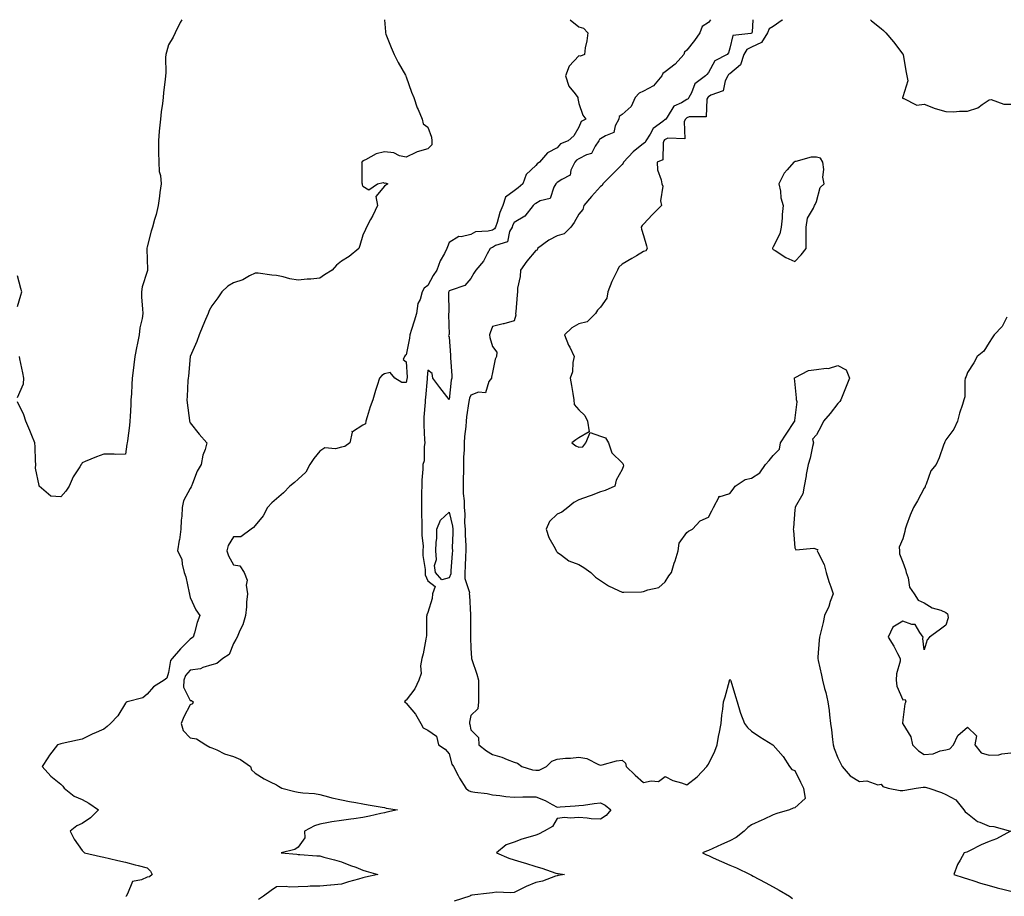
# Model space of a CAD drawing. Units: inches. Extents: x 931523 to 934163, y 7255658 to 7258298.
# Drawn here: x 931979 to 932435, y 7257892 to 7258298 of the extents above; entities that cross this region are included whole.
import ezdxf

# ---------------------------------------------------------------- set-up
doc = ezdxf.new("R2010")
doc.units = ezdxf.units.IN
doc.header["$MEASUREMENT"] = 0
doc.layers.add('Contour_93157255', color=7, linetype='Continuous', true_color=0xfbeac1)

msp = doc.modelspace()

# ---------------------------------------------------------------- linework, layer by layer
at = {"layer": 'Contour_93157255'}
for points in [[(932054.13, 7258298, 3235), (932054.12, 7258297.99, 3235), (932053.33, 7258296.64, 3235), (932050.99, 7258291.92, 3235), (932050.12, 7258289.85, 3235), (932048.05, 7258286.34, 3235), (932046.99, 7258282.98, 3235), (932046.7, 7258281.92, 3235), (932046.62, 7258280.49, 3235), (932046.67, 7258273.3, 3235), (932046.59, 7258271.92, 3235), (932046.49, 7258270.36, 3235), (932045.72, 7258264.25, 3235), (932045.58, 7258261.92, 3235), (932045.25, 7258259.13, 3235), (932044.6, 7258255.37, 3235), (932044.24, 7258251.92, 3235), (932043.86, 7258247.73, 3235), (932043.65, 7258246.31, 3235), (932043.3, 7258241.92, 3235), (932043.35, 7258237.21, 3235), (932043.38, 7258236.59, 3235), (932043.44, 7258231.92, 3235), (932043.72, 7258227.59, 3235), (932044.23, 7258225.74, 3235), (932044.61, 7258221.92, 3235), (932044.02, 7258217.9, 3235), (932043.74, 7258216.23, 3235), (932043.16, 7258211.92, 3235), (932042.21, 7258207.76, 3235), (932041.52, 7258205.39, 3235), (932040.64, 7258201.92, 3235), (932039.96, 7258200.01, 3235), (932038.05, 7258192.78, 3235), (932037.91, 7258192.06, 3235), (932037.9, 7258191.92, 3235), (932037.87, 7258191.74, 3235), (932038.05, 7258187.04, 3235), (932038.22, 7258182.1, 3235), (932038.2, 7258181.92, 3235), (932038.18, 7258181.79, 3235), (932038.05, 7258181.33, 3235), (932035.77, 7258174.2, 3235), (932035.51, 7258171.92, 3235), (932035.54, 7258169.41, 3235), (932036, 7258163.97, 3235), (932036.03, 7258161.92, 3235), (932035.72, 7258159.59, 3235), (932034.77, 7258155.19, 3235), (932034.41, 7258151.92, 3235), (932033.42, 7258147.29, 3235), (932033.27, 7258146.71, 3235), (932032.36, 7258141.92, 3235), (932031.93, 7258138.04, 3235), (932031.58, 7258135.46, 3235), (932031.17, 7258131.92, 3235), (932030.96, 7258129.02, 3235), (932030.79, 7258124.66, 3235), (932030.6, 7258121.92, 3235), (932030.47, 7258119.5, 3235), (932030.25, 7258114.12, 3235), (932030.13, 7258111.92, 3235), (932029.98, 7258109.99, 3235), (932028.97, 7258102.84, 3235), (932028.89, 7258101.92, 3235), (932028.73, 7258101.24, 3235), (932028.05, 7258096.71, 3235), (932023.38, 7258096.59, 3235), (932022.82, 7258096.69, 3235), (932018.05, 7258096.61, 3235), (932014.59, 7258095.38, 3235), (932009.36, 7258093.23, 3235), (932008.05, 7258092.72, 3235), (932007.76, 7258092.2, 3235), (932007.6, 7258091.92, 3235), (932006.91, 7258090.78, 3235), (932003.79, 7258086.18, 3235), (932002.01, 7258081.92, 3235), (932000.44, 7258079.53, 3235), (931998.05, 7258076.87, 3235), (931993.4, 7258077.27, 3235), (931988.11, 7258081.92, 3235), (931988.09, 7258081.96, 3235), (931988.05, 7258082.08, 3235), (931986.38, 7258090.25, 3235), (931986.49, 7258091.92, 3235), (931986.37, 7258093.6, 3235), (931986.27, 7258100.14, 3235), (931986.12, 7258101.92, 3235), (931984.69, 7258105.28, 3235), (931983.72, 7258107.58, 3235), (931981.86, 7258111.92, 3235), (931981.02, 7258114.89, 3235), (931978.05, 7258120.92, 3235)], [(932148.07, 7258298, 3236), (932148.5, 7258292.37, 3236), (932148.44, 7258291.92, 3236), (932148.71, 7258291.26, 3236), (932151.17, 7258285.04, 3236), (932152.57, 7258281.92, 3236), (932154.33, 7258278.2, 3236), (932157.73, 7258272.24, 3236), (932157.9, 7258271.92, 3236), (932157.93, 7258271.8, 3236), (932158.05, 7258271.58, 3236), (932160.51, 7258264.38, 3236), (932161.63, 7258261.92, 3236), (932163.22, 7258257.09, 3236), (932163.55, 7258256.42, 3236), (932165.45, 7258251.92, 3236), (932165.93, 7258249.8, 3236), (932168.05, 7258248.25, 3236), (932169.73, 7258243.6, 3236), (932169.97, 7258241.92, 3236), (932169.96, 7258240.02, 3236), (932168.05, 7258238.11, 3236), (932163.16, 7258236.81, 3236), (932162.55, 7258236.42, 3236), (932158.05, 7258234.24, 3236), (932155.01, 7258234.96, 3236), (932152.39, 7258236.26, 3236), (932148.05, 7258236.77, 3236), (932144.11, 7258235.86, 3236), (932139.15, 7258233.02, 3236), (932138.05, 7258232.57, 3236), (932137.77, 7258232.2, 3236), (932137.39, 7258231.92, 3236), (932137.59, 7258231.46, 3236), (932137.55, 7258222.42, 3236), (932137.66, 7258221.92, 3236), (932137.68, 7258221.55, 3236), (932138.05, 7258220.79, 3236), (932140.74, 7258219.22, 3236), (932144.82, 7258221.92, 3236), (932147.42, 7258222.55, 3236), (932148.05, 7258222.31, 3236), (932148.56, 7258222.43, 3236), (932149.6, 7258221.92, 3236), (932148.62, 7258221.35, 3236), (932148.05, 7258220.85, 3236), (932143.94, 7258216.03, 3236), (932144.71, 7258211.92, 3236), (932142.63, 7258207.34, 3236), (932141.5, 7258205.38, 3236), (932139.65, 7258201.92, 3236), (932139.16, 7258200.81, 3236), (932138.05, 7258198.16, 3236), (932136.58, 7258193.39, 3236), (932136.11, 7258191.92, 3236), (932131.68, 7258188.3, 3236), (932128.05, 7258186.14, 3236), (932125.79, 7258184.18, 3236), (932123.78, 7258181.92, 3236), (932120.23, 7258179.74, 3236), (932118.05, 7258178.19, 3236), (932113.92, 7258177.8, 3236), (932112.14, 7258177.83, 3236), (932108.05, 7258177.34, 3236), (932104.1, 7258177.96, 3236), (932101.13, 7258178.84, 3236), (932098.05, 7258179.47, 3236), (932095.79, 7258179.66, 3236), (932089.49, 7258180.48, 3236), (932088.05, 7258180.62, 3236), (932085.43, 7258179.3, 3236), (932082.46, 7258177.51, 3236), (932078.05, 7258176.03, 3236), (932075.44, 7258174.54, 3236), (932072.73, 7258171.92, 3236), (932070.79, 7258169.19, 3236), (932068.05, 7258165.44, 3236), (932066.8, 7258163.17, 3236), (932066.4, 7258161.92, 3236), (932065.13, 7258159, 3236), (932063.82, 7258156.15, 3236), (932062.14, 7258151.92, 3236), (932061.04, 7258148.93, 3236), (932058.05, 7258141.96, 3236), (932058.04, 7258141.92, 3236), (932058.04, 7258141.9, 3236), (932057.18, 7258132.8, 3236), (932057.06, 7258131.92, 3236), (932056.96, 7258130.83, 3236), (932056.56, 7258123.41, 3236), (932056.41, 7258121.92, 3236), (932056.55, 7258120.43, 3236), (932057.73, 7258112.24, 3236), (932057.76, 7258111.92, 3236), (932057.82, 7258111.69, 3236), (932058.05, 7258111.23, 3236), (932062.12, 7258105.98, 3236), (932065.73, 7258101.92, 3236), (932064.91, 7258098.78, 3236), (932063.81, 7258096.16, 3236), (932063.08, 7258091.92, 3236), (932061.21, 7258088.76, 3236), (932059.14, 7258083.01, 3236), (932058.66, 7258081.92, 3236), (932058.46, 7258081.51, 3236), (932058.05, 7258080.69, 3236), (932054.97, 7258075, 3236), (932054.24, 7258071.92, 3236), (932054.09, 7258067.96, 3236), (932053.87, 7258066.1, 3236), (932053.74, 7258061.92, 3236), (932053.01, 7258056.96, 3236), (932052.99, 7258056.86, 3236), (932052.18, 7258051.92, 3236), (932054.14, 7258048.01, 3236), (932054.23, 7258045.75, 3236), (932055.24, 7258041.92, 3236), (932055.93, 7258039.8, 3236), (932057.48, 7258032.49, 3236), (932057.64, 7258031.92, 3236), (932057.72, 7258031.59, 3236), (932058.05, 7258030.24, 3236), (932060.63, 7258024.5, 3236), (932062.53, 7258021.92, 3236), (932061.33, 7258018.64, 3236), (932059.99, 7258013.85, 3236), (932059.36, 7258011.92, 3236), (932058.63, 7258011.34, 3236), (932058.05, 7258010.95, 3236), (932053.5, 7258006.46, 3236), (932049.61, 7258001.92, 3236), (932048.9, 7258001.07, 3236), (932048.05, 7257995.49, 3236), (932047.15, 7257992.82, 3236), (932046.03, 7257991.92, 3236), (932041.07, 7257988.9, 3236), (932038.05, 7257985.39, 3236), (932036.13, 7257983.84, 3236), (932028.85, 7257981.92, 3236), (932028.3, 7257981.67, 3236), (932028.05, 7257981.27, 3236), (932024.51, 7257975.46, 3236), (932021.12, 7257971.92, 3236), (932019.53, 7257970.44, 3236), (932018.05, 7257969.23, 3236), (932013.38, 7257967.25, 3236), (932012.9, 7257967.07, 3236), (932008.05, 7257964.68, 3236), (932005.84, 7257964.13, 3236), (931998.75, 7257962.61, 3236), (931998.05, 7257962.46, 3236), (931997.61, 7257962.36, 3236), (931996.54, 7257961.92, 3236), (931992.79, 7257957.17, 3236), (931992.03, 7257955.9, 3236), (931989.51, 7257951.92, 3236), (931993.55, 7257947.42, 3236), (931998.05, 7257943.8, 3236), (931998.96, 7257942.83, 3236), (931999.62, 7257941.92, 3236), (932004.35, 7257938.22, 3236), (932008.05, 7257936.66, 3236), (932011.09, 7257934.97, 3236), (932015.5, 7257931.92, 3236), (932011.82, 7257928.15, 3236), (932008.05, 7257925.54, 3236), (932005.58, 7257924.38, 3236), (932002.39, 7257921.92, 3236), (932004.36, 7257918.23, 3236), (932008.05, 7257913.08, 3236), (932008.58, 7257912.46, 3236), (932009.12, 7257911.92, 3236), (932016.44, 7257910.31, 3236), (932018.05, 7257909.95, 3236), (932020.65, 7257909.32, 3236), (932024.58, 7257908.45, 3236), (932028.05, 7257907.57, 3236), (932032.56, 7257906.42, 3236), (932033.87, 7257906.1, 3236), (932038.05, 7257905.05, 3236), (932039.59, 7257903.46, 3236), (932040.36, 7257901.92, 3236), (932039.12, 7257900.85, 3236), (932038.05, 7257900.64, 3236), (932035.49, 7257899.36, 3236), (932031.31, 7257898.66, 3236), (932029.01, 7257892.88, 3236), (932028.37, 7257891.92, 3236), (932028.23, 7257891.74, 3236)], [(932234.03, 7258298, 3237), (932234.07, 7258297.94, 3237), (932238.05, 7258294.72, 3237), (932240.22, 7258294.09, 3237), (932242.17, 7258291.92, 3237), (932241.73, 7258288.25, 3237), (932241.04, 7258284.91, 3237), (932240.62, 7258281.92, 3237), (932238.84, 7258281.13, 3237), (932238.05, 7258281.29, 3237), (932233.5, 7258276.47, 3237), (932231.93, 7258271.92, 3237), (932233.38, 7258267.25, 3237), (932236.27, 7258263.71, 3237), (932237.51, 7258261.92, 3237), (932237.56, 7258261.43, 3237), (932238.05, 7258259.15, 3237), (932239.83, 7258253.7, 3237), (932241.26, 7258251.92, 3237), (932239.08, 7258250.89, 3237), (932238.05, 7258248.17, 3237), (932235.75, 7258244.22, 3237), (932233.15, 7258241.92, 3237), (932229.49, 7258240.48, 3237), (932228.05, 7258238.61, 3237), (932223.59, 7258236.38, 3237), (932219.87, 7258231.92, 3237), (932218.74, 7258231.23, 3237), (932218.05, 7258230.42, 3237), (932213.69, 7258226.28, 3237), (932212.05, 7258221.92, 3237), (932209.89, 7258220.08, 3237), (932208.05, 7258218.74, 3237), (932204.14, 7258215.83, 3237), (932202.83, 7258211.92, 3237), (932201.37, 7258208.6, 3237), (932200.13, 7258204, 3237), (932199.4, 7258201.92, 3237), (932198.93, 7258201.04, 3237), (932198.05, 7258200.5, 3237), (932196.07, 7258199.95, 3237), (932190.21, 7258199.76, 3237), (932188.05, 7258198.47, 3237), (932183.55, 7258197.43, 3237), (932182.4, 7258197.57, 3237), (932178.05, 7258194.76, 3237), (932177.21, 7258192.76, 3237), (932176.93, 7258191.92, 3237), (932175.78, 7258189.65, 3237), (932173.78, 7258186.19, 3237), (932172.2, 7258181.92, 3237), (932170.49, 7258179.48, 3237), (932168.05, 7258174.9, 3237), (932166.44, 7258173.52, 3237), (932165.51, 7258171.92, 3237), (932164.5, 7258168.37, 3237), (932163.5, 7258166.47, 3237), (932162.85, 7258161.92, 3237), (932161.75, 7258158.23, 3237), (932160.56, 7258154.43, 3237), (932159.79, 7258151.92, 3237), (932159.56, 7258150.41, 3237), (932158.05, 7258142.75, 3237), (932157.53, 7258142.45, 3237), (932157.21, 7258141.92, 3237), (932156.64, 7258140.51, 3237), (932158.05, 7258139.42, 3237), (932158.49, 7258132.37, 3237), (932158.49, 7258131.92, 3237), (932158.44, 7258131.53, 3237), (932158.05, 7258129.87, 3237), (932156.06, 7258129.93, 3237), (932152.75, 7258131.92, 3237), (932150.6, 7258134.47, 3237), (932148.05, 7258133.89, 3237), (932146.83, 7258133.14, 3237), (932145.73, 7258131.92, 3237), (932144.67, 7258128.54, 3237), (932143.83, 7258126.14, 3237), (932142.66, 7258121.92, 3237), (932141.32, 7258118.65, 3237), (932140.07, 7258113.94, 3237), (932139.4, 7258111.92, 3237), (932139.27, 7258110.7, 3237), (932138.05, 7258110.15, 3237), (932133.19, 7258107.07, 3237), (932132.82, 7258107.15, 3237), (932133, 7258106.87, 3237), (932131.92, 7258101.92, 3237), (932129.72, 7258100.25, 3237), (932128.05, 7258099.9, 3237), (932125.34, 7258099.21, 3237), (932120.32, 7258099.65, 3237), (932118.05, 7258098.12, 3237), (932115.27, 7258094.7, 3237), (932113.47, 7258091.92, 3237), (932111.58, 7258088.38, 3237), (932108.05, 7258085.06, 3237), (932106.41, 7258083.56, 3237), (932104.23, 7258081.92, 3237), (932101.26, 7258078.71, 3237), (932098.05, 7258075.98, 3237), (932095.91, 7258074.07, 3237), (932093.88, 7258071.92, 3237), (932091.85, 7258068.12, 3237), (932088.05, 7258063.68, 3237), (932087.27, 7258062.7, 3237), (932086.34, 7258061.92, 3237), (932081.54, 7258058.43, 3237), (932078.05, 7258058.34, 3237), (932075.61, 7258054.35, 3237), (932074.92, 7258051.92, 3237), (932075.74, 7258049.61, 3237), (932078.05, 7258045.35, 3237), (932081.02, 7258044.89, 3237), (932082.97, 7258041.92, 3237), (932084.38, 7258038.25, 3237), (932083.93, 7258036.04, 3237), (932084.56, 7258031.92, 3237), (932084.18, 7258028.05, 3237), (932084.1, 7258025.87, 3237), (932083.66, 7258021.92, 3237), (932082.45, 7258017.53, 3237), (932081.06, 7258014.93, 3237), (932079.8, 7258011.92, 3237), (932079.23, 7258010.74, 3237), (932078.05, 7258009.01, 3237), (932076.05, 7258003.92, 3237), (932073.08, 7258001.92, 3237), (932070.31, 7257999.66, 3237), (932068.05, 7257999.03, 3237), (932063.95, 7257997.83, 3237), (932062.8, 7257997.17, 3237), (932058.05, 7257996.55, 3237), (932055.86, 7257994.11, 3237), (932055.02, 7257991.92, 3237), (932054.89, 7257988.76, 3237), (932058.05, 7257982.59, 3237), (932058.67, 7257982.54, 3237), (932059.46, 7257981.92, 3237), (932059.04, 7257980.93, 3237), (932058.05, 7257980.55, 3237), (932055.02, 7257974.95, 3237), (932053.78, 7257971.92, 3237), (932054.71, 7257968.58, 3237), (932058.05, 7257965.25, 3237), (932060.94, 7257964.8, 3237), (932065.27, 7257961.92, 3237), (932067.08, 7257960.94, 3237), (932068.05, 7257960.54, 3237), (932070.34, 7257959.63, 3237), (932073.93, 7257957.8, 3237), (932078.05, 7257956.66, 3237), (932081.26, 7257955.12, 3237), (932085.92, 7257951.92, 3237), (932086.49, 7257950.36, 3237), (932088.05, 7257948.89, 3237), (932092.28, 7257946.16, 3237), (932095.08, 7257944.89, 3237), (932098.05, 7257943.38, 3237), (932098.96, 7257942.83, 3237), (932100.4, 7257941.92, 3237), (932106.43, 7257940.31, 3237), (932108.05, 7257940.03, 3237), (932110.24, 7257939.73, 3237), (932115.55, 7257939.42, 3237), (932118.05, 7257939.02, 3237), (932122.01, 7257937.96, 3237), (932123.56, 7257937.43, 3237), (932128.05, 7257936.45, 3237), (932131.79, 7257935.66, 3237), (932134.7, 7257935.28, 3237), (932138.05, 7257934.65, 3237), (932140.38, 7257934.25, 3237), (932146.88, 7257933.09, 3237), (932148.05, 7257932.89, 3237), (932148.84, 7257932.7, 3237), (932154, 7257931.92, 3237), (932149.16, 7257930.82, 3237), (932148.05, 7257930.52, 3237), (932146.28, 7257930.15, 3237), (932141.1, 7257928.87, 3237), (932138.05, 7257928.28, 3237), (932133.87, 7257927.74, 3237), (932132.45, 7257927.52, 3237), (932128.05, 7257926.98, 3237), (932123.69, 7257926.28, 3237), (932122.1, 7257925.97, 3237), (932118.05, 7257925.27, 3237), (932115.58, 7257924.38, 3237), (932111.03, 7257921.92, 3237), (932111.14, 7257918.83, 3237), (932108.05, 7257914.54, 3237), (932106.47, 7257913.5, 3237), (932100.23, 7257911.92, 3237), (932107.42, 7257911.29, 3237), (932108.05, 7257911.15, 3237), (932108.82, 7257911.15, 3237), (932116.63, 7257910.49, 3237), (932118.05, 7257910.5, 3237), (932119.99, 7257909.98, 3237), (932124.8, 7257908.67, 3237), (932128.05, 7257907.78, 3237), (932132.26, 7257906.14, 3237), (932134.73, 7257905.24, 3237), (932138.05, 7257903.99, 3237), (932139.6, 7257903.46, 3237), (932144.98, 7257901.92, 3237), (932139.24, 7257900.73, 3237), (932138.05, 7257900.41, 3237), (932135.91, 7257899.77, 3237), (932131.41, 7257898.56, 3237), (932128.05, 7257897.5, 3237), (932123.11, 7257896.98, 3237), (932123.01, 7257896.96, 3237), (932118.05, 7257896.53, 3237), (932113.54, 7257896.43, 3237), (932112.44, 7257896.3, 3237), (932108.05, 7257896.2, 3237), (932103.89, 7257896.07, 3237), (932102.41, 7257896.28, 3237), (932098.05, 7257896.18, 3237), (932095.46, 7257894.51, 3237), (932092.01, 7257891.92, 3237), (932089.7, 7257890.27, 3237)], [(932299.08, 7258298, 3238), (932298.05, 7258296.76, 3238), (932295.1, 7258294.87, 3238), (932294.05, 7258291.92, 3238), (932291.55, 7258288.42, 3238), (932288.05, 7258283.95, 3238), (932287, 7258282.96, 3238), (932286.66, 7258281.92, 3238), (932282.59, 7258277.38, 3238), (932278.05, 7258273.77, 3238), (932276.95, 7258273.02, 3238), (932276.5, 7258271.92, 3238), (932272.63, 7258267.34, 3238), (932268.05, 7258264.95, 3238), (932265.95, 7258264.02, 3238), (932264.19, 7258261.92, 3238), (932262.26, 7258257.71, 3238), (932258.05, 7258254.14, 3238), (932256.79, 7258253.18, 3238), (932256.57, 7258251.92, 3238), (932254.92, 7258248.79, 3238), (932254.27, 7258245.7, 3238), (932250.38, 7258244.25, 3238), (932248.05, 7258242.75, 3238), (932247.55, 7258242.42, 3238), (932247.25, 7258241.92, 3238), (932245.53, 7258239.39, 3238), (932243.97, 7258236, 3238), (932241.54, 7258235.42, 3238), (932238.05, 7258233.57, 3238), (932237, 7258232.97, 3238), (932236.11, 7258231.92, 3238), (932234.33, 7258228.21, 3238), (932233.98, 7258225.99, 3238), (932230.13, 7258223.99, 3238), (932228.05, 7258222.48, 3238), (932227.72, 7258222.25, 3238), (932227.43, 7258221.92, 3238), (932226.46, 7258220.33, 3238), (932224.81, 7258215.15, 3238), (932220.18, 7258214.06, 3238), (932218.05, 7258212.88, 3238), (932217.53, 7258212.44, 3238), (932216.81, 7258211.92, 3238), (932212.96, 7258207.01, 3238), (932208.05, 7258204.02, 3238), (932207.34, 7258202.62, 3238), (932207.1, 7258201.92, 3238), (932205.98, 7258199.85, 3238), (932204.98, 7258194.99, 3238), (932199.45, 7258193.33, 3238), (932198.05, 7258192.47, 3238), (932197.62, 7258192.35, 3238), (932197.04, 7258191.92, 3238), (932195.62, 7258189.5, 3238), (932193.89, 7258186.07, 3238), (932190.31, 7258181.92, 3238), (932189.35, 7258180.61, 3238), (932188.05, 7258178.06, 3238), (932185.16, 7258174.81, 3238), (932178.85, 7258172.71, 3238), (932178.05, 7258172.31, 3238), (932177.89, 7258172.09, 3238), (932177.79, 7258171.92, 3238), (932177.72, 7258171.59, 3238), (932177.83, 7258162.14, 3238), (932177.73, 7258161.92, 3238), (932177.6, 7258161.46, 3238), (932177.91, 7258152.06, 3238), (932177.8, 7258151.92, 3238), (932177.72, 7258151.6, 3238), (932178.05, 7258150.94, 3238), (932178.63, 7258142.5, 3238), (932178.65, 7258141.92, 3238), (932178.65, 7258141.32, 3238), (932179.2, 7258133.07, 3238), (932179.21, 7258131.92, 3238), (932178.93, 7258131.04, 3238), (932178.05, 7258122.06, 3238), (932173.62, 7258127.49, 3238), (932170.39, 7258131.92, 3238), (932170.16, 7258134.03, 3238), (932168.05, 7258135.56, 3238), (932167.8, 7258132.17, 3238), (932167.79, 7258131.92, 3238), (932167.75, 7258131.62, 3238), (932167.05, 7258122.92, 3238), (932166.89, 7258121.92, 3238), (932166.9, 7258120.78, 3238), (932166.17, 7258113.8, 3238), (932166.18, 7258111.92, 3238), (932166.28, 7258110.15, 3238), (932166.62, 7258103.35, 3238), (932166.7, 7258101.92, 3238), (932166.35, 7258100.21, 3238), (932166.44, 7258093.53, 3238), (932165.84, 7258091.92, 3238), (932165.83, 7258089.7, 3238), (932165.27, 7258084.7, 3238), (932165.26, 7258081.92, 3238), (932165.2, 7258079.08, 3238), (932165.21, 7258074.76, 3238), (932165.15, 7258071.92, 3238), (932165.19, 7258069.06, 3238), (932165.31, 7258064.66, 3238), (932165.34, 7258061.92, 3238), (932165.31, 7258059.18, 3238), (932165.86, 7258054.11, 3238), (932165.83, 7258051.92, 3238), (932165.83, 7258049.7, 3238), (932166.81, 7258043.16, 3238), (932166.82, 7258041.92, 3238), (932166.91, 7258040.78, 3238), (932168.05, 7258038.02, 3238), (932171.42, 7258035.29, 3238), (932170.31, 7258031.92, 3238), (932170.11, 7258029.87, 3238), (932168.05, 7258023.29, 3238), (932167.68, 7258022.28, 3238), (932167.62, 7258021.92, 3238), (932167.54, 7258021.41, 3238), (932167.46, 7258012.52, 3238), (932167.34, 7258011.92, 3238), (932167.12, 7258010.99, 3238), (932165.86, 7258004.11, 3238), (932165.27, 7258001.92, 3238), (932164.66, 7257998.53, 3238), (932164.96, 7257995.01, 3238), (932163.88, 7257991.92, 3238), (932162.04, 7257987.93, 3238), (932158.05, 7257982.65, 3238), (932157.63, 7257982.34, 3238), (932157.23, 7257981.92, 3238), (932157.72, 7257981.6, 3238), (932158.05, 7257981.25, 3238), (932162.35, 7257976.22, 3238), (932164.83, 7257971.92, 3238), (932165.99, 7257969.86, 3238), (932168.05, 7257968.73, 3238), (932172.08, 7257965.95, 3238), (932173, 7257961.92, 3238), (932176.12, 7257959.99, 3238), (932178.05, 7257957.84, 3238), (932179.24, 7257953.1, 3238), (932179.95, 7257951.92, 3238), (932182.14, 7257947.83, 3238), (932182.74, 7257946.61, 3238), (932185.77, 7257941.92, 3238), (932186.99, 7257940.87, 3238), (932188.05, 7257940.43, 3238), (932189.9, 7257940.06, 3238), (932195.55, 7257939.42, 3238), (932198.05, 7257938.83, 3238), (932201.45, 7257938.52, 3238), (932204.25, 7257938.11, 3238), (932208.05, 7257937.81, 3238), (932212.05, 7257937.92, 3238), (932213.98, 7257937.85, 3238), (932218.05, 7257937.95, 3238), (932222.37, 7257936.24, 3238), (932225.65, 7257934.31, 3238), (932228.05, 7257933.07, 3238), (932229.32, 7257933.19, 3238), (932236.29, 7257933.68, 3238), (932238.05, 7257933.85, 3238), (932240.23, 7257934.11, 3238), (932245.21, 7257934.76, 3238), (932248.05, 7257935.07, 3238), (932250.16, 7257934.03, 3238), (932252.82, 7257931.92, 3238), (932250.69, 7257929.28, 3238), (932248.05, 7257927.51, 3238), (932243.8, 7257927.66, 3238), (932241.9, 7257928.06, 3238), (932238.05, 7257928.27, 3238), (932234.07, 7257927.94, 3238), (932231.6, 7257928.37, 3238), (932228.05, 7257927.83, 3238), (932225.84, 7257924.13, 3238), (932221.91, 7257921.92, 3238), (932219.31, 7257920.66, 3238), (932218.05, 7257920.2, 3238), (932215.5, 7257919.37, 3238), (932211.68, 7257918.29, 3238), (932208.05, 7257916.93, 3238), (932204.36, 7257915.61, 3238), (932199.84, 7257911.92, 3238), (932205.66, 7257909.53, 3238), (932208.05, 7257908.75, 3238), (932212.64, 7257907.33, 3238), (932213.27, 7257907.14, 3238), (932218.05, 7257905.59, 3238), (932220.95, 7257904.82, 3238), (932227.37, 7257902.59, 3238), (932228.05, 7257902.39, 3238), (932228.45, 7257902.31, 3238), (932231.34, 7257901.92, 3238), (932228.5, 7257901.47, 3238), (932228.05, 7257901.34, 3238), (932227.25, 7257901.12, 3238), (932221.18, 7257898.79, 3238), (932218.05, 7257898.13, 3238), (932213.67, 7257896.3, 3238), (932211.19, 7257895.06, 3238), (932208.05, 7257893.59, 3238), (932206.59, 7257893.38, 3238), (932199.79, 7257893.66, 3238), (932198.05, 7257893.48, 3238), (932196.71, 7257893.26, 3238), (932188.44, 7257892.3, 3238), (932188.05, 7257892.24, 3238), (932187.84, 7257892.13, 3238), (932187.6, 7257891.92, 3238), (932180.36, 7257889.61, 3238)], [(932318.66, 7258298, 3239), (932318.36, 7258292.23, 3239), (932318.22, 7258291.92, 3239), (932318.16, 7258291.81, 3239), (932318.05, 7258291.76, 3239), (932317.74, 7258291.61, 3239), (932309.36, 7258290.61, 3239), (932308.05, 7258284.86, 3239), (932307.29, 7258282.68, 3239), (932306.72, 7258281.92, 3239), (932301.07, 7258278.9, 3239), (932298.05, 7258273.55, 3239), (932297.33, 7258272.63, 3239), (932296.64, 7258271.92, 3239), (932291.72, 7258268.25, 3239), (932290.25, 7258264.13, 3239), (932289.05, 7258261.92, 3239), (932288.7, 7258261.27, 3239), (932288.05, 7258260.94, 3239), (932285.56, 7258259.43, 3239), (932282.04, 7258257.94, 3239), (932278.92, 7258252.8, 3239), (932278.27, 7258251.92, 3239), (932278.2, 7258251.76, 3239), (932278.05, 7258251.7, 3239), (932276.92, 7258250.79, 3239), (932272.41, 7258247.55, 3239), (932271.08, 7258244.95, 3239), (932269.13, 7258241.92, 3239), (932268.81, 7258241.16, 3239), (932268.05, 7258240.62, 3239), (932263.13, 7258236.84, 3239), (932258.69, 7258231.92, 3239), (932258.53, 7258231.44, 3239), (932258.05, 7258230.93, 3239), (932253.56, 7258226.4, 3239), (932249.15, 7258221.92, 3239), (932248.79, 7258221.19, 3239), (932248.05, 7258220.73, 3239), (932243.97, 7258216, 3239), (932240.29, 7258211.92, 3239), (932239.9, 7258210.06, 3239), (932238.05, 7258207.83, 3239), (932235.91, 7258204.06, 3239), (932234.3, 7258201.92, 3239), (932231.18, 7258198.79, 3239), (932228.05, 7258197.82, 3239), (932224.17, 7258195.8, 3239), (932218.95, 7258191.92, 3239), (932218.71, 7258191.26, 3239), (932218.05, 7258191.1, 3239), (932213.88, 7258186.08, 3239), (932211.03, 7258181.92, 3239), (932210.91, 7258179.06, 3239), (932209.7, 7258173.57, 3239), (932209.6, 7258171.92, 3239), (932209.45, 7258170.52, 3239), (932208.8, 7258162.67, 3239), (932208.72, 7258161.92, 3239), (932208.83, 7258161.14, 3239), (932208.05, 7258158.46, 3239), (932203.23, 7258157.1, 3239), (932202.97, 7258157.01, 3239), (932198.05, 7258155.87, 3239), (932197, 7258152.96, 3239), (932196.72, 7258151.92, 3239), (932196.86, 7258150.73, 3239), (932198.05, 7258146.62, 3239), (932200, 7258143.87, 3239), (932199.84, 7258141.92, 3239), (932199.28, 7258140.69, 3239), (932198.05, 7258134.55, 3239), (932197.6, 7258132.38, 3239), (932197.52, 7258131.92, 3239), (932196.41, 7258130.28, 3239), (932194.84, 7258125.13, 3239), (932191.58, 7258125.46, 3239), (932188.05, 7258124.09, 3239), (932187.4, 7258122.57, 3239), (932187.25, 7258121.92, 3239), (932187.14, 7258121.01, 3239), (932186.03, 7258113.93, 3239), (932185.81, 7258111.92, 3239), (932185.65, 7258109.53, 3239), (932185.13, 7258104.84, 3239), (932184.96, 7258101.92, 3239), (932184.86, 7258098.74, 3239), (932184.67, 7258095.3, 3239), (932184.57, 7258091.92, 3239), (932184.67, 7258088.54, 3239), (932184.41, 7258085.56, 3239), (932184.5, 7258081.92, 3239), (932184.5, 7258078.38, 3239), (932184.89, 7258075.07, 3239), (932184.9, 7258071.92, 3239), (932185.22, 7258069.1, 3239), (932185.13, 7258064.84, 3239), (932185.39, 7258061.92, 3239), (932185.42, 7258059.29, 3239), (932185.72, 7258054.25, 3239), (932185.75, 7258051.92, 3239), (932185.61, 7258049.48, 3239), (932185.42, 7258044.56, 3239), (932185.26, 7258041.92, 3239), (932185.23, 7258039.11, 3239), (932187.32, 7258032.64, 3239), (932187.31, 7258031.92, 3239), (932187.34, 7258031.21, 3239), (932187.79, 7258022.18, 3239), (932187.8, 7258021.92, 3239), (932187.78, 7258021.66, 3239), (932187.91, 7258012.06, 3239), (932187.9, 7258011.92, 3239), (932187.91, 7258011.78, 3239), (932188.05, 7258006.78, 3239), (932188.33, 7258002.2, 3239), (932188.37, 7258001.92, 3239), (932188.51, 7258001.46, 3239), (932190.8, 7257994.67, 3239), (932191.59, 7257991.92, 3239), (932191.59, 7257988.38, 3239), (932191.6, 7257985.46, 3239), (932191.59, 7257981.92, 3239), (932191.26, 7257978.71, 3239), (932188.05, 7257975.57, 3239), (932187.42, 7257972.55, 3239), (932187.45, 7257971.92, 3239), (932187.5, 7257971.36, 3239), (932188.05, 7257968.88, 3239), (932191.51, 7257965.38, 3239), (932191.74, 7257961.92, 3239), (932195.32, 7257959.19, 3239), (932198.05, 7257957.58, 3239), (932202.42, 7257956.29, 3239), (932204.81, 7257955.16, 3239), (932208.05, 7257953.89, 3239), (932209.61, 7257953.47, 3239), (932211.57, 7257951.92, 3239), (932216.54, 7257950.41, 3239), (932218.05, 7257950.19, 3239), (932219.67, 7257950.3, 3239), (932223.11, 7257951.92, 3239), (932225.59, 7257954.37, 3239), (932228.05, 7257955.35, 3239), (932231.91, 7257955.78, 3239), (932234.15, 7257955.83, 3239), (932238.05, 7257956.35, 3239), (932241.72, 7257955.59, 3239), (932247.07, 7257952.9, 3239), (932248.05, 7257952.56, 3239), (932248.85, 7257952.72, 3239), (932255.44, 7257954.53, 3239), (932258.05, 7257954.96, 3239), (932259.58, 7257953.45, 3239), (932259.98, 7257951.92, 3239), (932264.09, 7257947.96, 3239), (932268.05, 7257944.48, 3239), (932271.51, 7257945.38, 3239), (932274.9, 7257945.07, 3239), (932278.05, 7257947.32, 3239), (932281.63, 7257945.5, 3239), (932285.62, 7257944.35, 3239), (932288.05, 7257943.43, 3239), (932292.84, 7257947.13, 3239), (932297.32, 7257951.92, 3239), (932297.59, 7257952.38, 3239), (932298.05, 7257953, 3239), (932300.96, 7257959, 3239), (932302.09, 7257961.92, 3239), (932302.94, 7257966.81, 3239), (932302.96, 7257967.01, 3239), (932303.94, 7257971.92, 3239), (932304.23, 7257975.74, 3239), (932304.71, 7257978.57, 3239), (932305, 7257981.92, 3239), (932305.74, 7257984.23, 3239), (932307.78, 7257991.65, 3239), (932307.86, 7257991.92, 3239), (932307.93, 7257992.04, 3239), (932308.05, 7257992.22, 3239), (932308.19, 7257992.06, 3239), (932308.26, 7257991.92, 3239), (932308.36, 7257991.61, 3239), (932310.53, 7257984.4, 3239), (932311.31, 7257981.92, 3239), (932312.77, 7257977.2, 3239), (932312.87, 7257976.74, 3239), (932314.8, 7257971.92, 3239), (932316.11, 7257969.98, 3239), (932318.05, 7257968.27, 3239), (932321.83, 7257965.71, 3239), (932327.91, 7257961.92, 3239), (932328.05, 7257961.82, 3239), (932332.75, 7257956.62, 3239), (932335.55, 7257951.92, 3239), (932336.74, 7257950.61, 3239), (932338.05, 7257950.13, 3239), (932340.75, 7257944.63, 3239), (932342.12, 7257941.92, 3239), (932342.79, 7257937.17, 3239), (932338.05, 7257932.77, 3239), (932337.33, 7257932.64, 3239), (932335.65, 7257931.92, 3239), (932329.73, 7257930.24, 3239), (932328.05, 7257929.52, 3239), (932323.58, 7257927.45, 3239), (932322.85, 7257927.12, 3239), (932318.05, 7257924.88, 3239), (932316.33, 7257923.64, 3239), (932314.58, 7257921.92, 3239), (932310.9, 7257919.07, 3239), (932308.05, 7257917.49, 3239), (932304.19, 7257915.79, 3239), (932300.13, 7257914, 3239), (932298.05, 7257913.08, 3239), (932297.22, 7257912.75, 3239), (932295.35, 7257911.92, 3239), (932297.19, 7257911.05, 3239), (932298.05, 7257910.64, 3239), (932300.33, 7257909.64, 3239), (932304.05, 7257907.93, 3239), (932308.05, 7257906.3, 3239), (932311.06, 7257904.93, 3239), (932317.34, 7257901.92, 3239), (932318.05, 7257901.55, 3239), (932318.85, 7257901.12, 3239), (932324.34, 7257898.21, 3239), (932328.05, 7257896.23, 3239), (932330.85, 7257894.72, 3239), (932335.64, 7257891.92, 3239), (932336.97, 7257890.85, 3239)], [(932332.29, 7258298, 3240), (932332.19, 7258297.78, 3240), (932328.05, 7258294.9, 3240), (932326.26, 7258293.71, 3240), (932325.45, 7258291.92, 3240), (932322.6, 7258287.37, 3240), (932318.05, 7258285.27, 3240), (932315.83, 7258284.14, 3240), (932314.53, 7258281.92, 3240), (932312.88, 7258277.09, 3240), (932308.05, 7258272.96, 3240), (932307.42, 7258272.55, 3240), (932306.99, 7258271.92, 3240), (932305.82, 7258269.69, 3240), (932304.91, 7258265.06, 3240), (932299.15, 7258263.02, 3240), (932298.05, 7258262.32, 3240), (932297.83, 7258262.13, 3240), (932297.71, 7258261.92, 3240), (932297.35, 7258261.22, 3240), (932296.97, 7258253, 3240), (932289.11, 7258252.98, 3240), (932288.05, 7258252.47, 3240), (932287.71, 7258252.26, 3240), (932287.46, 7258251.92, 3240), (932286.89, 7258250.76, 3240), (932287.12, 7258242.85, 3240), (932279.3, 7258243.16, 3240), (932278.05, 7258242.55, 3240), (932277.69, 7258242.27, 3240), (932277.47, 7258241.92, 3240), (932277.04, 7258240.91, 3240), (932276.97, 7258233, 3240), (932274.3, 7258231.92, 3240), (932274.52, 7258228.39, 3240), (932276.21, 7258223.77, 3240), (932276.42, 7258221.92, 3240), (932276.99, 7258220.86, 3240), (932275.91, 7258214.06, 3240), (932276.34, 7258211.92, 3240), (932272.21, 7258207.76, 3240), (932268.05, 7258203.18, 3240), (932267.35, 7258202.62, 3240), (932266.85, 7258201.92, 3240), (932267.07, 7258200.94, 3240), (932268.05, 7258197.97, 3240), (932269.37, 7258193.25, 3240), (932269.74, 7258191.92, 3240), (932269.12, 7258190.85, 3240), (932268.05, 7258190.58, 3240), (932264.73, 7258188.6, 3240), (932262.63, 7258187.33, 3240), (932258.05, 7258184.71, 3240), (932256.61, 7258183.36, 3240), (932255.9, 7258181.92, 3240), (932254.01, 7258177.88, 3240), (932253.36, 7258176.61, 3240), (932251.49, 7258171.92, 3240), (932251, 7258168.97, 3240), (932248.05, 7258164.81, 3240), (932246.64, 7258163.33, 3240), (932245.71, 7258161.92, 3240), (932241.93, 7258158.03, 3240), (932238.05, 7258157.1, 3240), (932234.73, 7258155.24, 3240), (932231.43, 7258151.92, 3240), (932233.26, 7258147.13, 3240), (932233.8, 7258146.18, 3240), (932235.89, 7258141.92, 3240), (932235.28, 7258139.16, 3240), (932235.07, 7258134.9, 3240), (932234.06, 7258131.92, 3240), (932234.62, 7258128.48, 3240), (932235.23, 7258124.74, 3240), (932235.69, 7258121.92, 3240), (932235.89, 7258119.76, 3240), (932238.05, 7258117.29, 3240), (932240.76, 7258114.63, 3240), (932242.09, 7258111.92, 3240), (932242.89, 7258107.08, 3240), (932238.05, 7258104.24, 3240), (932236.59, 7258103.38, 3240), (932234.79, 7258101.92, 3240), (932236.67, 7258100.54, 3240), (932238.05, 7258099.86, 3240), (932239.85, 7258100.12, 3240), (932241.23, 7258101.92, 3240), (932243.29, 7258106.69, 3240), (932248.05, 7258104.97, 3240), (932250.46, 7258104.32, 3240), (932251.77, 7258101.92, 3240), (932253.36, 7258097.23, 3240), (932258.05, 7258092.71, 3240), (932258.43, 7258092.29, 3240), (932258.62, 7258091.92, 3240), (932258.68, 7258091.29, 3240), (932258.05, 7258089.54, 3240), (932255.34, 7258084.63, 3240), (932254.65, 7258081.92, 3240), (932250.2, 7258079.77, 3240), (932248.05, 7258079.15, 3240), (932243.67, 7258077.55, 3240), (932242.77, 7258077.2, 3240), (932238.05, 7258075.54, 3240), (932235.71, 7258074.26, 3240), (932232.99, 7258071.92, 3240), (932230.2, 7258069.77, 3240), (932228.05, 7258068.87, 3240), (932224.48, 7258065.48, 3240), (932222.96, 7258061.92, 3240), (932224.13, 7258057.99, 3240), (932227.04, 7258052.94, 3240), (932227.5, 7258051.92, 3240), (932227.77, 7258051.64, 3240), (932228.05, 7258051.29, 3240), (932230.07, 7258049.9, 3240), (932233.43, 7258047.3, 3240), (932238.05, 7258045.49, 3240), (932240.34, 7258044.21, 3240), (932243.52, 7258041.92, 3240), (932245.81, 7258039.67, 3240), (932248.05, 7258038.18, 3240), (932251.83, 7258035.7, 3240), (932256.41, 7258033.56, 3240), (932258.05, 7258032.7, 3240), (932258.92, 7258032.79, 3240), (932267.09, 7258032.88, 3240), (932268.05, 7258032.99, 3240), (932269.92, 7258033.79, 3240), (932275.03, 7258034.94, 3240), (932278.05, 7258037.56, 3240), (932279.68, 7258040.29, 3240), (932280.89, 7258041.92, 3240), (932282.22, 7258046.1, 3240), (932282.65, 7258047.32, 3240), (932284.02, 7258051.92, 3240), (932284.5, 7258055.47, 3240), (932288.05, 7258060.37, 3240), (932288.89, 7258061.07, 3240), (932290.62, 7258061.92, 3240), (932294.18, 7258065.79, 3240), (932298.05, 7258067.49, 3240), (932299.56, 7258070.41, 3240), (932300.43, 7258071.92, 3240), (932302.96, 7258076.83, 3240), (932302.81, 7258077.15, 3240), (932303.1, 7258076.97, 3240), (932308.05, 7258078.38, 3240), (932309.56, 7258080.41, 3240), (932310.51, 7258081.92, 3240), (932315.02, 7258084.95, 3240), (932318.05, 7258085.49, 3240), (932321.88, 7258088.09, 3240), (932324.53, 7258091.92, 3240), (932326.25, 7258093.72, 3240), (932328.05, 7258096.05, 3240), (932331.01, 7258098.95, 3240), (932331.49, 7258101.92, 3240), (932334.06, 7258105.91, 3240), (932338, 7258111.87, 3240), (932338.03, 7258111.92, 3240), (932338.03, 7258111.94, 3240), (932338.05, 7258112.26, 3240), (932339.11, 7258120.86, 3240), (932338.79, 7258121.92, 3240), (932338.85, 7258122.72, 3240), (932338.05, 7258130.55, 3240), (932337.93, 7258131.8, 3240), (932337.89, 7258131.92, 3240), (932337.92, 7258132.06, 3240), (932338.05, 7258132.09, 3240), (932338.26, 7258132.13, 3240), (932344.45, 7258135.52, 3240), (932348.05, 7258135.84, 3240), (932352.62, 7258136.49, 3240), (932353.67, 7258136.3, 3240), (932358.05, 7258137.7, 3240), (932361.83, 7258135.7, 3240), (932363.46, 7258131.92, 3240), (932361.9, 7258128.07, 3240), (932360.31, 7258124.18, 3240), (932359.39, 7258121.92, 3240), (932358.88, 7258121.09, 3240), (932358.05, 7258120.08, 3240), (932354.46, 7258115.51, 3240), (932351.34, 7258111.92, 3240), (932350.24, 7258109.72, 3240), (932348.05, 7258105.61, 3240), (932346.32, 7258103.65, 3240), (932346.78, 7258101.92, 3240), (932346.29, 7258100.16, 3240), (932345.13, 7258094.83, 3240), (932344.18, 7258091.92, 3240), (932343.36, 7258087.23, 3240), (932343.28, 7258086.69, 3240), (932342.41, 7258081.92, 3240), (932341.73, 7258078.25, 3240), (932338.31, 7258072.18, 3240), (932338.22, 7258071.92, 3240), (932338.22, 7258071.75, 3240), (932338.05, 7258070.87, 3240), (932337.39, 7258062.58, 3240), (932337.32, 7258061.92, 3240), (932337.42, 7258061.29, 3240), (932338.05, 7258053.35, 3240), (932338.52, 7258052.39, 3240), (932346.88, 7258053.09, 3240), (932348.05, 7258052.67, 3240), (932348.66, 7258052.53, 3240), (932348.44, 7258051.92, 3240), (932348.69, 7258051.29, 3240), (932351.64, 7258045.51, 3240), (932352.58, 7258041.92, 3240), (932353.85, 7258037.71, 3240), (932354.72, 7258035.25, 3240), (932355.8, 7258031.92, 3240), (932354.5, 7258028.37, 3240), (932353.85, 7258026.12, 3240), (932351.85, 7258021.92, 3240), (932351.23, 7258018.74, 3240), (932349.93, 7258013.8, 3240), (932349.52, 7258011.92, 3240), (932349.42, 7258010.55, 3240), (932348.78, 7258002.65, 3240), (932348.72, 7258001.92, 3240), (932348.88, 7258001.08, 3240), (932350.45, 7257994.32, 3240), (932350.86, 7257991.92, 3240), (932351.8, 7257988.17, 3240), (932352.37, 7257986.24, 3240), (932353.31, 7257981.92, 3240), (932353.96, 7257977.84, 3240), (932354.1, 7257975.87, 3240), (932354.64, 7257971.92, 3240), (932355.11, 7257968.98, 3240), (932355.55, 7257964.41, 3240), (932355.91, 7257961.92, 3240), (932356.37, 7257960.24, 3240), (932358.05, 7257955.89, 3240), (932359.33, 7257953.2, 3240), (932359.93, 7257951.92, 3240), (932363.76, 7257947.63, 3240), (932368.05, 7257944.98, 3240), (932371.37, 7257945.24, 3240), (932376.54, 7257943.42, 3240), (932378.05, 7257943.74, 3240), (932378.79, 7257942.65, 3240), (932381.37, 7257941.92, 3240), (932386.92, 7257940.8, 3240), (932388.05, 7257940.77, 3240), (932389.05, 7257940.92, 3240), (932394.33, 7257941.92, 3240), (932397.56, 7257942.42, 3240), (932398.05, 7257942.38, 3240), (932398.44, 7257942.31, 3240), (932400.22, 7257941.92, 3240), (932406.01, 7257939.89, 3240), (932408.05, 7257939.02, 3240), (932412.65, 7257936.52, 3240), (932416.29, 7257931.92, 3240), (932417.05, 7257930.92, 3240), (932418.05, 7257930.11, 3240), (932422.62, 7257926.48, 3240), (932423.78, 7257926.19, 3240), (932428.05, 7257924.37, 3240), (932430.24, 7257924.11, 3240), (932437.94, 7257921.92, 3240), (932431.54, 7257918.43, 3240), (932428.05, 7257917.14, 3240), (932424.39, 7257915.58, 3240), (932418.97, 7257912.85, 3240), (932418.05, 7257912.41, 3240), (932417.73, 7257912.24, 3240), (932416.49, 7257911.92, 3240), (932414.66, 7257908.53, 3240), (932413.42, 7257906.55, 3240), (932411.72, 7257901.92, 3240), (932416.55, 7257900.42, 3240), (932418.05, 7257899.89, 3240), (932420.97, 7257898.99, 3240), (932424.02, 7257897.89, 3240), (932428.05, 7257896.85, 3240), (932431.85, 7257895.72, 3240), (932434.98, 7257894.99, 3240), (932438.05, 7257894.16, 3240)], [(932373.2, 7258298, 3241), (932373.63, 7258297.5, 3241), (932378.05, 7258293.88, 3241), (932379.18, 7258293.05, 3241), (932380.28, 7258291.92, 3241), (932383.8, 7258287.67, 3241), (932388.05, 7258282.09, 3241), (932388.13, 7258282, 3241), (932388.21, 7258281.92, 3241), (932388.24, 7258281.72, 3241), (932389.64, 7258273.51, 3241), (932389.89, 7258271.92, 3241), (932390.38, 7258269.59, 3241), (932388.05, 7258262.19, 3241), (932388.02, 7258261.95, 3241), (932388.02, 7258261.92, 3241), (932388.02, 7258261.88, 3241), (932388.05, 7258261.34, 3241), (932388.33, 7258261.64, 3241), (932394.56, 7258258.43, 3241), (932398.05, 7258258.92, 3241), (932403.03, 7258256.9, 3241), (932403.07, 7258256.89, 3241), (932408.05, 7258255.46, 3241), (932411.5, 7258255.37, 3241), (932414.3, 7258255.67, 3241), (932418.05, 7258255.61, 3241), (932422.85, 7258257.12, 3241), (932424.85, 7258258.72, 3241), (932428.05, 7258260.91, 3241), (932429, 7258260.97, 3241), (932434.91, 7258258.78, 3241), (932438.05, 7258258.84, 3241)], [(931978.05, 7258165.17, 3235), (931979.64, 7258170.33, 3235), (931979.98, 7258171.92, 3235), (931979.64, 7258173.51, 3235), (931978.05, 7258179.26, 3235)], [(932436.22, 7258160.09, 3241), (932434.12, 7258155.85, 3241), (932430.39, 7258151.92, 3241), (932429.44, 7258150.53, 3241), (932428.05, 7258148.44, 3241), (932425.55, 7258144.42, 3241), (932422.58, 7258141.92, 3241), (932421.02, 7258138.95, 3241), (932418.05, 7258134.55, 3241), (932417.36, 7258132.61, 3241), (932417.01, 7258131.92, 3241), (932416.78, 7258130.65, 3241), (932416.79, 7258123.18, 3241), (932416.43, 7258121.92, 3241), (932415.81, 7258119.68, 3241), (932414.32, 7258115.65, 3241), (932413.5, 7258111.92, 3241), (932411.78, 7258108.19, 3241), (932408.05, 7258103.38, 3241), (932407.51, 7258102.46, 3241), (932407.35, 7258101.92, 3241), (932406.91, 7258100.78, 3241), (932404.98, 7258094.99, 3241), (932403.58, 7258091.92, 3241), (932401.07, 7258088.89, 3241), (932398.94, 7258082.81, 3241), (932398.51, 7258081.92, 3241), (932398.38, 7258081.59, 3241), (932398.05, 7258080.95, 3241), (932394.89, 7258075.07, 3241), (932393.08, 7258071.92, 3241), (932391.55, 7258068.42, 3241), (932389.83, 7258063.7, 3241), (932389.12, 7258061.92, 3241), (932389.08, 7258060.88, 3241), (932388.05, 7258057.37, 3241), (932386.36, 7258053.61, 3241), (932386.5, 7258051.92, 3241), (932386.63, 7258050.5, 3241), (932388.05, 7258046.68, 3241), (932389.34, 7258043.21, 3241), (932389.7, 7258041.92, 3241), (932390.57, 7258039.4, 3241), (932391.2, 7258035.06, 3241), (932393.28, 7258031.92, 3241), (932395.15, 7258029.02, 3241), (932398.05, 7258027.72, 3241), (932401.64, 7258025.51, 3241), (932405.65, 7258024.32, 3241), (932408.05, 7258023.34, 3241), (932408.83, 7258022.69, 3241), (932409.01, 7258021.92, 3241), (932409.15, 7258020.83, 3241), (932408.05, 7258017.49, 3241), (932404.89, 7258015.08, 3241), (932400.42, 7258011.92, 3241), (932399.3, 7258010.66, 3241), (932398.05, 7258005.94, 3241), (932397.34, 7258011.22, 3241), (932397.59, 7258011.92, 3241), (932395.9, 7258014.07, 3241), (932393.84, 7258017.71, 3241), (932392.28, 7258017.68, 3241), (932388.05, 7258019.3, 3241), (932383.4, 7258016.57, 3241), (932381.38, 7258011.92, 3241), (932383.9, 7258007.78, 3241), (932385.66, 7258004.31, 3241), (932386.94, 7258001.92, 3241), (932386.88, 7258000.76, 3241), (932385.14, 7257994.83, 3241), (932385.06, 7257991.92, 3241), (932385.38, 7257989.25, 3241), (932388.05, 7257982.78, 3241), (932389.12, 7257982.99, 3241), (932389.43, 7257981.92, 3241), (932389.03, 7257980.94, 3241), (932388.05, 7257973.55, 3241), (932387.97, 7257972, 3241), (932387.98, 7257971.92, 3241), (932387.99, 7257971.86, 3241), (932388.05, 7257971.72, 3241), (932391.83, 7257965.7, 3241), (932392.64, 7257961.92, 3241), (932395.3, 7257959.17, 3241), (932398.05, 7257957.53, 3241), (932402.11, 7257957.87, 3241), (932405.34, 7257959.21, 3241), (932408.05, 7257959.64, 3241), (932409.83, 7257960.14, 3241), (932411.56, 7257961.92, 3241), (932413.58, 7257966.38, 3241), (932418.05, 7257970.18, 3241), (932422.22, 7257966.09, 3241), (932421.51, 7257961.92, 3241), (932424.4, 7257958.27, 3241), (932428.05, 7257957.13, 3241), (932432.57, 7257957.41, 3241), (932433.94, 7257957.82, 3241), (932438.05, 7257958.21, 3241)], [(931978.05, 7258122.87, 3235), (931980.76, 7258129.21, 3235), (931981.02, 7258131.92, 3235), (931980.51, 7258134.38, 3235), (931979.18, 7258140.79, 3235), (931978.94, 7258141.92, 3235)]]:
    msp.add_polyline3d(points, dxfattribs=at)
for points in [[(932338.05, 7258185.99, 3241), (932340.95, 7258189.02, 3241), (932343.33, 7258191.92, 3241), (932343.31, 7258196.66, 3241), (932343.3, 7258197.17, 3241), (932343.27, 7258201.92, 3241), (932343.96, 7258206.01, 3241), (932346.75, 7258210.62, 3241), (932347.23, 7258211.92, 3241), (932347.56, 7258212.42, 3241), (932348.05, 7258213.76, 3241), (932349.76, 7258220.21, 3241), (932351.6, 7258221.92, 3241), (932351.08, 7258224.96, 3241), (932351.45, 7258228.52, 3241), (932351.07, 7258231.92, 3241), (932349.91, 7258233.78, 3241), (932348.05, 7258234.32, 3241), (932345.67, 7258234.3, 3241), (932338.47, 7258232.35, 3241), (932338.05, 7258232.34, 3241), (932337.91, 7258232.06, 3241), (932337.66, 7258231.92, 3241), (932334.48, 7258228.35, 3241), (932333.11, 7258226.86, 3241), (932330.74, 7258221.92, 3241), (932331.41, 7258218.56, 3241), (932331.57, 7258215.45, 3241), (932332.61, 7258211.92, 3241), (932332.21, 7258207.75, 3241), (932332.14, 7258206.01, 3241), (932331.8, 7258201.92, 3241), (932331.17, 7258198.8, 3241), (932328.05, 7258192.67, 3241), (932327.81, 7258192.15, 3241), (932327.7, 7258191.92, 3241), (932327.85, 7258191.72, 3241), (932328.05, 7258191.54, 3241), (932328.96, 7258191.01, 3241), (932333.96, 7258187.83, 3241)], [(932178.05, 7258039.44, 3238), (932174.55, 7258038.42, 3238), (932171.65, 7258041.92, 3238), (932171.17, 7258045.04, 3238), (932172.05, 7258047.92, 3238), (932171.79, 7258051.92, 3238), (932171.89, 7258055.77, 3238), (932172.24, 7258057.73, 3238), (932172.32, 7258061.92, 3238), (932173.9, 7258066.07, 3238), (932178.05, 7258069.87, 3238), (932179.52, 7258063.38, 3238), (932179.65, 7258061.92, 3238), (932179.67, 7258060.3, 3238), (932179.44, 7258053.31, 3238), (932179.45, 7258051.92, 3238), (932179.38, 7258050.59, 3238), (932178.73, 7258042.6, 3238), (932178.69, 7258041.92, 3238), (932178.68, 7258041.29, 3238)]]:
    msp.add_polyline3d(points, close=True, dxfattribs=at)

doc.saveas('drawing.dxf')
